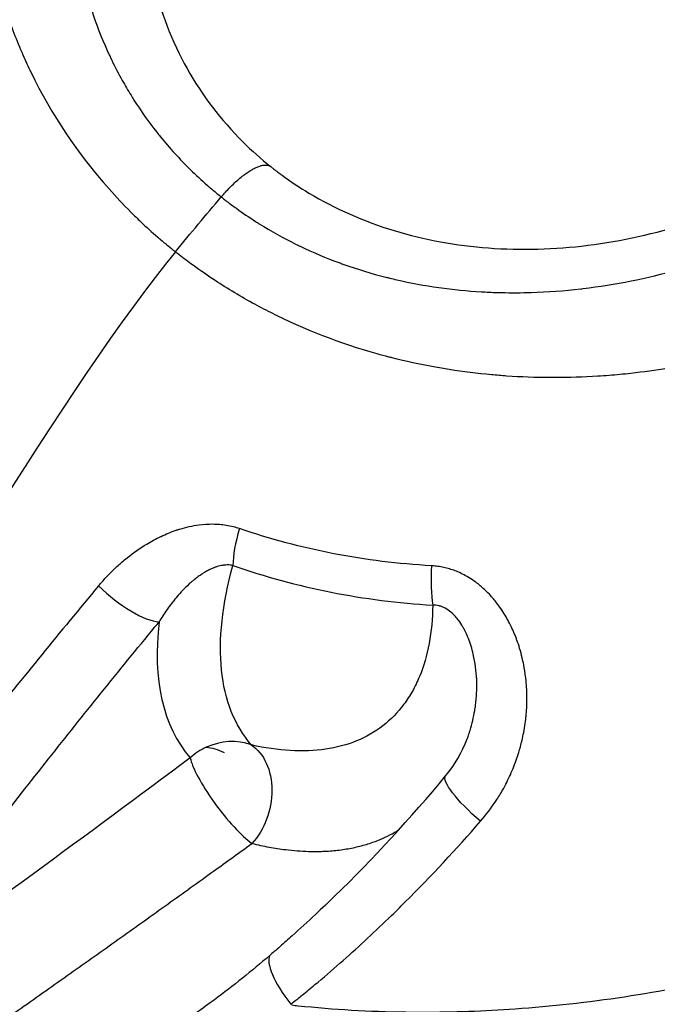
# Model space of a CAD drawing. Units: millimetres. Extents: x -493 to 22061, y 2 to 6356.
# Drawn here: x 776 to 797, y 2807 to 2839 of the extents above; entities that cross this region are included whole.
import ezdxf

# ---------------------------------------------------------------- set-up
doc = ezdxf.new("R2010")
doc.units = ezdxf.units.MM
doc.styles.get("Standard").update_dxf_attribs({"font": 'arial.ttf'})
doc.dimstyles.get("Standard").update_dxf_attribs({"dimtxt": 0.18, "dimasz": 0.18, "dimexe": 0.18, "dimexo": 0.0625, "dimgap": 0.09, "dimtad": 0, "dimtih": 1, "dimtoh": 1, "dimdec": 4, "dimzin": 0, "dimdsep": 46, "dimtxsty": 'Standard', "dimcen": 0.09, "dimadec": 0, "dimazin": 0, "dimtfac": 1, "dimtdec": 4, "dimtofl": 0, "dimtmove": 0, "dimatfit": 3, "dimfxl": 1, "dimtolj": 1, "dimtzin": 0, "dimarcsym": 0})

# ---------------------------------------------------------------- blocks, each defined once
blk = doc.blocks.new('*D2')
at = {"color": 0, "lineweight": -2, "transparency": 16777216}
for p, q in [((3.222, 5875.978), (3.222, 5926.158)), ((73.222, 5925.978), (4878.306, 5925.978)), ((4948.306, 5875.978), (4948.306, 5926.158))]:
    blk.add_line(p, q, dxfattribs=at)
at = {"color": 0, "transparency": 16777216}
for points in [[(73.222, 5937.645), (73.222, 5914.312), (3.222, 5925.978)], [(4878.306, 5937.645), (4878.306, 5914.312), (4948.306, 5925.978)]]:
    blk.add_solid(points, dxfattribs=at)
at = {"layer": 'Defpoints', "color": 0, "transparency": 16777216}
for p in [(4948.306, 5925.978), (3.222, 1728.285), (4948.306, 1199.634)]:
    blk.add_point(p, dxfattribs=at)
at = {"color": 0, "transparency": 16777216, "insert": (2475.764, 6159.15), "char_height": 300, "attachment_point": 5}
blk.add_mtext('\\A1;495', dxfattribs=at)
blk = doc.blocks.new('*D3')
at = {"color": 0, "lineweight": -2, "transparency": 16777216}
for p, q in [((-12.542, 5865.592), (-62.722, 5865.592)), ((-62.542, 5795.592), (-62.542, 74.121)), ((-12.542, 4.121), (-62.722, 4.121))]:
    blk.add_line(p, q, dxfattribs=at)
at = {"color": 0, "transparency": 16777216}
for points in [[(-74.208, 5795.592), (-50.875, 5795.592), (-62.542, 5865.592)], [(-74.208, 74.121), (-50.875, 74.121), (-62.542, 4.121)]]:
    blk.add_solid(points, dxfattribs=at)
at = {"layer": 'Defpoints', "color": 0, "transparency": 16777216}
for p in [(1563.592, 5865.592), (-62.542, 4.121), (1777.826, 4.121)]:
    blk.add_point(p, dxfattribs=at)
at = {"color": 0, "transparency": 16777216, "insert": (-295.714, 2934.856), "char_height": 300, "attachment_point": 5, "rotation": 90}
blk.add_mtext('\\A1;585', dxfattribs=at)

msp = doc.modelspace()

# ---------------------------------------------------------------- linework, layer by layer
msp.add_line((778.25733, 2808.2542), (778.25696, 2808.25386))
at = {"extrusion": (0, 0, -1)}
for centre, major_axis, ratio, start_param, end_param in [((793.46231, 2818.00942), (34.43726, 43.28336), 0.3314363, -1.51915579, -1.47605498), ((801.52912, 2831.40783), (-18.03298, -16.21993), 0.3912191, 0.00935261, 0.54655262), ((786.07156, 2830.32238), (-1.25798, -9.70397), 0.00001021, 0.00000645, 0.00003055), ((786.07119, 2830.32123), (2.9488, -12.80781), 0.00000449, 0.00000457, 0.00002369), ((782.63828, 2813.4568), (1.23712, -1.57148), 0.56786669, -2.67004746, -2.26720701), ((782.63828, 2813.4568), (0.44597, 1.94964), 0.72514272, 0.26389914, 2.25119437), ((782.70105, 2827.1763), (-13.99055, 14.98489), 0.38624601, -2.08752728, -2.0874902), ((744.48412, 2794.8962), (63.48707, 43.26585), 0.06704959, 0.99652475, 1.19140266), ((791.43275, 2812.94423), (-1.53756, 1.27902), 0.20996807, -1.49799185, 0.00000223)]:
    msp.add_ellipse(centre, major_axis=major_axis, ratio=ratio, start_param=start_param, end_param=end_param, dxfattribs=at)
for centre, major_axis, ratio, start_param, end_param in [((783.66978, 2822.57361), (-0.66159, -1.88741), 0.27825071, -1.40722335, -0.67679829), ((789.81964, 2821.35255), (-0.12098, -1.99634), 0.19513122, -1.4870687, -0.74332185), ((779.14157, 2820.70859), (1.54049, -1.27549), 0.32519281, -1.81987508, -0.42651979), ((800.83904, 2832.17505), (-19.36875, -17.42141), 0.3912191, -0.41875808, -0.00935261), ((780.44047, 2777.49407), (-3.68043, 41.10808), 0.00000336, -0.00000295, 0.00000809), ((782.63828, 2813.4568), (-1.51853, -1.30156), 0.92025732, -2.66470714, -1.87012792), ((782.63828, 2813.4568), (-1.51853, -1.30156), 0.92025732, -1.87012792, -1.54879927), ((782.63828, 2813.4568), (1.19688, -1.60234), 0.20897506, -2.73001923, -0.57919214), ((785.38051, 2806.77577), (1.29271, -1.52531), 0.2908629, -3.04483142, -1.72211787), ((758.69276, 2757.18854), (-48.74329, 52.20687), 0.38623578, -1.62878748, -0.7777478)]:
    msp.add_ellipse(centre, major_axis=major_axis, ratio=ratio, start_param=start_param, end_param=end_param)
for points, knots in [([(779.16617, 2856.48969), (778.89327, 2856.21316), (778.63125, 2855.92866), (778.38022, 2855.63633), (778.09403, 2855.30306), (777.82212, 2854.95961), (777.56466, 2854.60626), (777.54742, 2854.5826), (777.53024, 2854.55888), (777.51313, 2854.53513), (777.44669, 2854.44292), (777.38125, 2854.35006), (777.31678, 2854.25652), (777.14022, 2854.00036), (776.97094, 2853.73915), (776.80909, 2853.47316), (776.67977, 2853.26061), (776.55494, 2853.04459), (776.43506, 2852.8259), (776.41749, 2852.79385), (776.40003, 2852.76174), (776.38267, 2852.72957), (776.31614, 2852.60627), (776.25119, 2852.48216), (776.1879, 2852.3574), (775.99348, 2851.9741), (775.8149, 2851.58484), (775.65224, 2851.19), (775.6418, 2851.16464), (775.63142, 2851.13927), (775.62111, 2851.11387), (775.55726, 2850.95664), (775.49594, 2850.79853), (775.43714, 2850.63956), (775.29312, 2850.25023), (775.16423, 2849.85578), (775.0505, 2849.4566), (775.04842, 2849.44932), (775.04635, 2849.44203), (775.04429, 2849.43475), (774.93202, 2849.03861), (774.83468, 2848.63781), (774.75227, 2848.23271), (774.71663, 2848.05749), (774.68378, 2847.88146), (774.65372, 2847.70465), (774.64488, 2847.65264), (774.63628, 2847.60056), (774.62792, 2847.54841), (774.56536, 2847.15808), (774.51693, 2846.76693), (774.48262, 2846.37527), (774.46977, 2846.22864), (774.4589, 2846.08193), (774.45001, 2845.93517), (774.43501, 2845.68775), (774.42562, 2845.44015), (774.42184, 2845.19246), (774.41654, 2844.84494), (774.42227, 2844.49721), (774.439, 2844.14941), (774.44138, 2844.10005), (774.44397, 2844.05068), (774.44679, 2844.00132), (774.4505, 2843.9364), (774.45459, 2843.87148), (774.45906, 2843.80656), (774.46032, 2843.78827), (774.46161, 2843.76999), (774.46293, 2843.7517), (774.48168, 2843.49205), (774.50649, 2843.23272), (774.5375, 2842.97293), (774.55697, 2842.80975), (774.57889, 2842.64639), (774.60328, 2842.48264), (774.60875, 2842.44593), (774.61434, 2842.40926), (774.62005, 2842.37261), (774.67184, 2842.03989), (774.73338, 2841.70976), (774.80461, 2841.38236), (774.86017, 2841.12705), (774.92162, 2840.8734), (774.98895, 2840.62144), (775.01795, 2840.51294), (775.04803, 2840.40476), (775.0792, 2840.29691), (775.18293, 2839.93804), (775.29871, 2839.58271), (775.42653, 2839.23098), (775.46515, 2839.1247), (775.50488, 2839.01874), (775.5457, 2838.91312), (775.64006, 2838.66898), (775.74027, 2838.42661), (775.84635, 2838.18602), (775.93241, 2837.99082), (776.02233, 2837.79679), (776.11611, 2837.60394)], [0.032636647, 0.032636647, 0.032636647, 0.032636647, 0.08719283, 0.08719283, 0.08719283, 0.149391271, 0.149391271, 0.149391271, 0.153557066, 0.153557066, 0.153557066, 0.169728383, 0.169728383, 0.169728383, 0.214017276, 0.214017276, 0.214017276, 0.249407302, 0.249407302, 0.249407302, 0.254593918, 0.254593918, 0.254593918, 0.274477485, 0.274477485, 0.274477485, 0.335560829, 0.335560829, 0.335560829, 0.339483104, 0.339483104, 0.339483104, 0.363762933, 0.363762933, 0.363762933, 0.423228493, 0.423228493, 0.423228493, 0.424313045, 0.424313045, 0.424313045, 0.483299569, 0.483299569, 0.483299569, 0.508812996, 0.508812996, 0.508812996, 0.516318323, 0.516318323, 0.516318323, 0.572497837, 0.572497837, 0.572497837, 0.5935305, 0.5935305, 0.5935305, 0.628989237, 0.628989237, 0.628989237, 0.678737856, 0.678737856, 0.678737856, 0.685798667, 0.685798667, 0.685798667, 0.695083768, 0.695083768, 0.695083768, 0.697698952, 0.697698952, 0.697698952, 0.734834428, 0.734834428, 0.734834428, 0.758159162, 0.758159162, 0.758159162, 0.763388282, 0.763388282, 0.763388282, 0.810863823, 0.810863823, 0.810863823, 0.84788571, 0.84788571, 0.84788571, 0.863827294, 0.863827294, 0.863827294, 0.916868072, 0.916868072, 0.916868072, 0.932896215, 0.932896215, 0.932896215, 0.969942862, 0.969942862, 0.969942862, 1, 1, 1, 1]), ([(781.91893, 2854.61346), (781.2339, 2853.91643), (780.62006, 2853.16751), (780.06101, 2852.34172), (780.04451, 2852.3172), (780.02809, 2852.29264), (779.76074, 2851.89289), (779.51207, 2851.48135), (779.27631, 2851.04739), (779.26799, 2851.03201), (779.25969, 2851.01662), (779.02839, 2850.58741), (778.81844, 2850.14945), (778.62745, 2849.69728), (778.62507, 2849.69164), (778.62269, 2849.686), (778.43224, 2849.23361), (778.26356, 2848.77245), (778.11612, 2848.29804), (778.11475, 2848.29362), (778.11338, 2848.2892), (778.03904, 2848.04919), (777.97059, 2847.80688), (777.84948, 2847.33214), (777.796, 2847.09943), (777.74534, 2846.85179), (777.74238, 2846.83722), (777.73945, 2846.82264), (777.54683, 2845.8662), (777.45065, 2844.90347), (777.45224, 2843.90424), (777.4524, 2843.87177), (777.45267, 2843.83928), (777.45651, 2843.38088), (777.48243, 2842.92158), (777.53596, 2842.42144), (777.54044, 2842.38128), (777.59754, 2841.88852), (777.67303, 2841.43457), (777.78041, 2840.94274), (777.79072, 2840.8967), (777.80126, 2840.85075), (778.01251, 2839.92962), (778.31795, 2839.03377), (778.74737, 2838.11597), (778.77246, 2838.06324), (778.9082, 2837.78284), (779.02591, 2837.55652), (779.24243, 2837.16841), (779.33889, 2837.00411), (779.47097, 2836.79002), (779.50351, 2836.7381), (779.77231, 2836.31592), (780.02626, 2835.95845), (780.33533, 2835.56667), (780.37297, 2835.51963), (780.72343, 2835.08778), (781.05774, 2834.72049), (781.59398, 2834.19533), (781.7777, 2834.02527), (782.06231, 2833.77665), (782.15835, 2833.69511), (782.30471, 2833.57442), (782.35389, 2833.53444), (782.40933, 2833.49002), (782.41548, 2833.4851), (782.42733, 2833.47565), (782.43302, 2833.47111), (782.43872, 2833.46658)], [0, 0, 0, 0, 0.0031724033, 0.0031724033, 0.0032692862, 0.0032692862, 0.0032692862, 0.0048460357, 0.0048460357, 0.0049039293, 0.0049039293, 0.0049039293, 0.0065181872, 0.0065181872, 0.0065385725, 0.0065385725, 0.0065385725, 0.0081732156, 0.0081732156, 0.0081885748, 0.0081885748, 0.0081885748, 0.0090230301, 0.0090230301, 0.0098078587, 0.0098078587, 0.0098569306, 0.0098569306, 0.0098569306, 0.0130771449, 0.0130771449, 0.0131853052, 0.0131853052, 0.0131853052, 0.014711788, 0.014711788, 0.0148450399, 0.0148450399, 0.0163464312, 0.0163464312, 0.0165017649, 0.0165017649, 0.0165017649, 0.0196157174, 0.0196157174, 0.0198059555, 0.0198059555, 0.0206295849, 0.0206295849, 0.0212503605, 0.0212503605, 0.0214503938, 0.0214503938, 0.0228850036, 0.0228850036, 0.0230820132, 0.0230820132, 0.024703878, 0.024703878, 0.0255080455, 0.0255080455, 0.0259075086, 0.0259075086, 0.0261064773, 0.0261064773, 0.0261313104, 0.0261313104, 0.0261542898, 0.0261542898, 0.0261542898, 0.0261542898]), ([(779.87874, 2843.70899), (779.84178, 2842.67829), (779.94053, 2841.63342), (780.4157, 2839.62278), (780.79415, 2838.64027), (781.79848, 2836.84846), (782.42583, 2836.02083), (783.45032, 2835.00452), (783.75588, 2834.73265), (784.08254, 2834.47275)], [0, 0, 0, 0, 3.52025456, 3.52025456, 7.01527155, 7.01527155, 10.40664135, 10.40664135, 11.74971538, 11.74971538, 11.74971538, 11.74971538]), ([(784.08254, 2834.47276), (784.11349, 2834.44813), (784.14405, 2834.42407), (784.2679, 2834.32757), (784.36205, 2834.2565), (784.74375, 2833.97745), (785.04143, 2833.78007), (786.22169, 2833.07253), (787.18276, 2832.65102), (789.18882, 2832.04187), (790.24855, 2831.84955), (792.40734, 2831.68772), (793.5219, 2831.72078), (795.74328, 2831.99748), (796.86411, 2832.24898), (799.04022, 2832.94484), (800.10753, 2833.39848), (802.1122, 2834.4688), (803.06015, 2835.0948), (803.91289, 2835.77932)], [0, 0, 0, 0, 0.12723547, 0.12723547, 0.50892327, 0.50892327, 1.65496083, 1.65496083, 4.90983037, 4.90983037, 8.16392211, 8.16392211, 11.47686001, 11.47686001, 14.88151839, 14.88151839, 18.37228517, 18.37228517, 21.91588333, 21.91588333, 21.91588333, 21.91588333]), ([(782.43872, 2833.46658), (782.44455, 2833.46194), (782.4504, 2833.45729), (782.46256, 2833.44765), (782.46888, 2833.44264), (782.48811, 2833.42745), (782.50105, 2833.41727), (782.5521, 2833.37724), (782.59016, 2833.34773), (782.73127, 2833.23951), (782.83497, 2833.16233), (783.14945, 2832.93516), (783.36284, 2832.79016), (783.6199, 2832.62582), (783.66006, 2832.60044), (783.70035, 2832.57527), (784.09807, 2832.32677), (784.508, 2832.09883), (784.97409, 2831.86892), (785.01659, 2831.84822), (785.48584, 2831.62245), (785.92518, 2831.43692), (786.42094, 2831.25511), (786.46462, 2831.23933), (786.50841, 2831.22373), (786.96529, 2831.06098), (787.43481, 2830.91867), (787.94972, 2830.78814), (787.99276, 2830.77742), (788.11327, 2830.74793), (788.19082, 2830.72955), (789.19031, 2830.50045), (790.13092, 2830.36935), (791.1262, 2830.31113), (791.16348, 2830.30907), (791.38465, 2830.29752), (791.56935, 2830.29069), (792.08019, 2830.2795), (792.40741, 2830.28091), (793.28592, 2830.30755), (793.83938, 2830.34855), (794.41328, 2830.41486), (794.43907, 2830.41789), (794.46485, 2830.42097), (795.53704, 2830.54901), (796.58572, 2830.76085), (797.62279, 2831.05072), (797.63262, 2831.05347), (797.64246, 2831.05624), (798.15967, 2831.20159), (798.67141, 2831.36614), (799.31849, 2831.6008), (799.45903, 2831.65342), (799.96459, 2831.8486), (800.32658, 2831.9995), (800.68875, 2832.16177), (800.69666, 2832.16533), (800.70458, 2832.16888), (801.67346, 2832.60439), (802.59259, 2833.10065), (803.48809, 2833.66908), (803.51238, 2833.68456), (803.53663, 2833.70009), (803.95007, 2833.96484), (804.35267, 2834.24285), (804.83956, 2834.60477), (804.93434, 2834.6765), (805.34269, 2834.99108), (805.64886, 2835.24135), (805.94462, 2835.49806)], [0, 0, 0, 0, 0.0000237156, 0.0000237156, 0.0000492798, 0.0000492798, 0.000101374, 0.000101374, 0.000254006, 0.000254006, 0.0006644858, 0.0006644858, 0.0014886049, 0.0014886049, 0.0016406355, 0.0016406355, 0.0016406355, 0.0031415762, 0.0031415762, 0.0032915942, 0.0032915942, 0.0047928166, 0.0047928166, 0.0049373914, 0.0049373914, 0.0049373914, 0.0064457547, 0.0064457547, 0.0065831885, 0.0065831885, 0.006830186, 0.006830186, 0.0097608439, 0.0097608439, 0.0098747827, 0.0098747827, 0.0104361568, 0.0104361568, 0.0114231073, 0.0114231073, 0.0130880008, 0.0130880008, 0.013166377, 0.013166377, 0.013166377, 0.0164267467, 0.0164267467, 0.0164579712, 0.0164579712, 0.0164579712, 0.0181002183, 0.0181002183, 0.0185570077, 0.0185570077, 0.0197495655, 0.0197495655, 0.01977623, 0.01977623, 0.01977623, 0.0230411597, 0.0230411597, 0.0231323313, 0.0231323313, 0.0231323313, 0.0246869568, 0.0246869568, 0.0250660246, 0.0250660246, 0.0263327539, 0.0263327539, 0.0263327539, 0.0263327539]), ([(782.43872, 2833.46658), (782.48446, 2833.52049), (782.53129, 2833.57374), (782.57896, 2833.62596), (782.62734, 2833.67896), (782.67658, 2833.73089), (782.72638, 2833.78137), (782.77731, 2833.83298), (782.82884, 2833.88308), (782.88064, 2833.93125), (782.92794, 2833.97524), (782.97546, 2834.01762), (783.02296, 2834.05809), (783.07308, 2834.1008), (783.12315, 2834.14137), (783.17282, 2834.17944), (783.21905, 2834.21487), (783.26494, 2834.24812), (783.3102, 2834.27893), (783.35449, 2834.30908), (783.39818, 2834.33688), (783.44098, 2834.36208), (783.48236, 2834.38644), (783.52291, 2834.40838), (783.56237, 2834.42767), (783.57482, 2834.43376), (783.58717, 2834.43959), (783.59939, 2834.44515), (783.63946, 2834.46336), (783.67825, 2834.47868), (783.71552, 2834.49092), (783.7501, 2834.50228), (783.78336, 2834.51099), (783.81508, 2834.51691), (783.84575, 2834.52264), (783.87499, 2834.52577), (783.9026, 2834.5262), (783.92903, 2834.52661), (783.95397, 2834.52454), (783.97723, 2834.51994), (783.99647, 2834.51613), (784.01457, 2834.51058), (784.03143, 2834.50328), (784.05, 2834.49523), (784.06707, 2834.48506), (784.08254, 2834.47276)], [0, 0, 0, 0, 0.0625, 0.0625, 0.0625, 0.125922501, 0.125922501, 0.125922501, 0.190778404, 0.190778404, 0.190778404, 0.25, 0.25, 0.25, 0.3125, 0.3125, 0.3125, 0.370671257, 0.370671257, 0.370671257, 0.42760369, 0.42760369, 0.42760369, 0.482635247, 0.482635247, 0.482635247, 0.5, 0.5, 0.5, 0.556899933, 0.556899933, 0.556899933, 0.609688109, 0.609688109, 0.609688109, 0.660723465, 0.660723465, 0.660723465, 0.709592286, 0.709592286, 0.709592286, 0.75, 0.75, 0.75, 0.794520554, 0.794520554, 0.794520554, 0.794520554]), ([(778.70977, 2833.73157), (778.94263, 2833.46687), (779.18404, 2833.2102), (779.4335, 2832.96106), (779.54242, 2832.85227), (779.65287, 2832.74492), (779.76482, 2832.63896), (779.94792, 2832.46565), (780.13501, 2832.29606), (780.32612, 2832.13017), (780.42205, 2832.0469), (780.51899, 2831.96456), (780.61695, 2831.88315), (780.69038, 2831.82212), (780.76438, 2831.76162), (780.83896, 2831.70163), (780.86388, 2831.68159), (780.88864, 2831.66178), (780.91332, 2831.64214)], [0, 0, 0, 0, 0.348710842, 0.348710842, 0.348710842, 0.500972237, 0.500972237, 0.500972237, 0.75, 0.75, 0.75, 0.875, 0.875, 0.875, 0.968701889, 0.968701889, 0.968701889, 1, 1, 1, 1]), ([(808.67754, 2833.00974), (808.41095, 2832.77764), (808.13775, 2832.55207), (807.85778, 2832.33289), (807.82618, 2832.30815), (807.7945, 2832.28349), (807.76273, 2832.25891), (807.48192, 2832.0417), (807.19436, 2831.83082), (806.89986, 2831.62611), (806.69695, 2831.48505), (806.49075, 2831.34693), (806.2812, 2831.21169), (805.99115, 2831.02449), (805.69469, 2830.84281), (805.3926, 2830.66714), (805.14517, 2830.52325), (804.89396, 2830.38339), (804.63942, 2830.24783), (804.32672, 2830.08129), (804.009, 2829.92122), (803.68705, 2829.76813), (803.42698, 2829.64445), (803.16415, 2829.52533), (802.89901, 2829.411), (802.72936, 2829.33785), (802.55876, 2829.26666), (802.38724, 2829.19745), (801.95727, 2829.02393), (801.52151, 2828.86282), (801.08045, 2828.7143), (800.6337, 2828.56386), (800.1815, 2828.42632), (799.72433, 2828.30185), (799.55339, 2828.25531), (799.38176, 2828.2106), (799.20945, 2828.16772), (798.81332, 2828.06913), (798.41365, 2827.98025), (798.01149, 2827.90146), (797.76918, 2827.85399), (797.52597, 2827.81018), (797.28207, 2827.77011), (796.8719, 2827.70273), (796.45982, 2827.64595), (796.04691, 2827.60016), (795.80681, 2827.57353), (795.56643, 2827.55061), (795.32599, 2827.5315), (795.20021, 2827.52149), (795.07442, 2827.51253), (794.94862, 2827.50461), (794.47297, 2827.47464), (793.99733, 2827.4595), (793.52262, 2827.45913), (793.47013, 2827.45908), (793.41766, 2827.45922), (793.36519, 2827.45954), (792.88299, 2827.46248), (792.40185, 2827.48067), (791.92276, 2827.51403), (791.7536, 2827.52581), (791.58469, 2827.53948), (791.41609, 2827.55505), (790.94609, 2827.59843), (790.47841, 2827.65649), (790.01438, 2827.7294), (789.84047, 2827.75672), (789.66708, 2827.78613), (789.49427, 2827.81764), (789.02962, 2827.90234), (788.56919, 2828.0022), (788.11434, 2828.11737), (788.07753, 2828.12669), (788.04075, 2828.13612), (788.00402, 2828.14564)], [0.03251279, 0.03251279, 0.03251279, 0.03251279, 0.081513028, 0.081513028, 0.081513028, 0.087043523, 0.087043523, 0.087043523, 0.135923033, 0.135923033, 0.135923033, 0.169602276, 0.169602276, 0.169602276, 0.216219556, 0.216219556, 0.216219556, 0.254403163, 0.254403163, 0.254403163, 0.301311329, 0.301311329, 0.301311329, 0.339204551, 0.339204551, 0.339204551, 0.363449365, 0.363449365, 0.363449365, 0.424227456, 0.424227456, 0.424227456, 0.485788521, 0.485788521, 0.485788521, 0.508806827, 0.508806827, 0.508806827, 0.561723948, 0.561723948, 0.561723948, 0.59360786, 0.59360786, 0.59360786, 0.647228858, 0.647228858, 0.647228858, 0.678409103, 0.678409103, 0.678409103, 0.694719645, 0.694719645, 0.694719645, 0.756390449, 0.756390449, 0.756390449, 0.76320947, 0.76320947, 0.76320947, 0.825882719, 0.825882719, 0.825882719, 0.848011378, 0.848011378, 0.848011378, 0.909695241, 0.909695241, 0.909695241, 0.932812516, 0.932812516, 0.932812516, 0.994969695, 0.994969695, 0.994969695, 1, 1, 1, 1]), ([(783.475, 2829.94024), (783.01846, 2830.19201), (782.57823, 2830.45796), (782.15085, 2830.74169), (781.90643, 2830.90396), (781.66622, 2831.07204), (781.42957, 2831.24659), (781.28104, 2831.35614), (781.13392, 2831.46823), (780.98803, 2831.58303), (780.9629, 2831.6028), (780.93802, 2831.62249), (780.91332, 2831.64214)], [0, 0, 0, 0, 0.50184551, 0.50184551, 0.50184551, 0.788847536, 0.788847536, 0.788847536, 0.968971153, 0.968971153, 0.968971153, 1, 1, 1, 1]), ([(788.00401, 2828.14564), (787.87538, 2828.17896), (786.51296, 2828.54639), (784.99498, 2829.13504), (783.682, 2829.8267), (783.475, 2829.94024)], [0, 0, 0, 0, 0.08102353, 0.86120093, 1, 1, 1, 1]), ([(778.35984, 2820.53752), (778.43878, 2820.63197), (778.52015, 2820.72423), (778.68975, 2820.90656), (778.77809, 2820.99648), (778.95987, 2821.17151), (779.05334, 2821.25658), (779.20116, 2821.38345), (779.25404, 2821.42738), (779.31065, 2821.47287), (779.31378, 2821.47538), (779.3169, 2821.47788), (779.52361, 2821.64335), (779.73908, 2821.79515), (780.11375, 2822.02092), (780.26722, 2822.10383), (780.42922, 2822.18097), (780.43291, 2822.18272), (780.4366, 2822.18446), (780.59852, 2822.26108), (780.76534, 2822.3294), (780.97271, 2822.40008), (781.0108, 2822.41248), (781.05206, 2822.42528), (781.05513, 2822.42623), (781.05821, 2822.42718), (781.26808, 2822.49177), (781.48238, 2822.54027), (781.85293, 2822.58833), (782.00647, 2822.59815), (782.23263, 2822.59601), (782.30565, 2822.59275), (782.53017, 2822.57416), (782.68124, 2822.54983), (782.90235, 2822.49361), (782.97325, 2822.47242), (783.04388, 2822.44789)], [0, 0, 0, 0, 0.00038994289, 0.00038994289, 0.00079093131, 0.00079093131, 0.00119499864, 0.00119499864, 0.00141590356, 0.00141590356, 0.00142879797, 0.00142879797, 0.00142879797, 0.00228132507, 0.00228132507, 0.00284448764, 0.00284448764, 0.00285759593, 0.00285759593, 0.00285759593, 0.00343277694, 0.00343277694, 0.00356162744, 0.00356162744, 0.00357199492, 0.00357199492, 0.00357199492, 0.00427967065, 0.00427967065, 0.00476564125, 0.00476564125, 0.00499791806, 0.00499791806, 0.00548440943, 0.00548440943, 0.00571519186, 0.00571519186, 0.00571519186, 0.00571519186]), ([(789.42134, 2821.20912), (788.32385, 2821.27013), (787.24173, 2821.40283), (785.10786, 2821.81561), (784.06078, 2822.09475), (783.04388, 2822.44789)], [0, 0, 0, 0, 0.00335275047, 0.00335275047, 0.00670550094, 0.00670550094, 0.00670550094, 0.00670550094]), ([(782.8251, 2821.21752), (782.79368, 2821.22405), (782.76256, 2821.22857), (782.73176, 2821.23141), (782.70016, 2821.23432), (782.6689, 2821.23546), (782.63797, 2821.2351), (782.60574, 2821.23473), (782.57388, 2821.23274), (782.54238, 2821.22939), (782.5237, 2821.22741), (782.50515, 2821.22495), (782.48672, 2821.22205), (782.45626, 2821.21728), (782.42606, 2821.21129), (782.39618, 2821.20427), (782.36575, 2821.19713), (782.33571, 2821.18893), (782.30609, 2821.17985), (782.27445, 2821.17015), (782.24328, 2821.15945), (782.21263, 2821.14791), (782.18658, 2821.1381), (782.1609, 2821.1277), (782.1356, 2821.11677), (782.10043, 2821.10159), (782.06596, 2821.08544), (782.03205, 2821.06843), (782.02555, 2821.06517), (782.01907, 2821.06188), (782.01261, 2821.05855), (781.96976, 2821.03651), (781.92782, 2821.01312), (781.88666, 2820.9886), (781.85475, 2820.96959), (781.82331, 2820.94989), (781.7923, 2820.9296), (781.75164, 2820.90299), (781.71161, 2820.87527), (781.67224, 2820.84662), (781.62941, 2820.81545), (781.58735, 2820.78318), (781.54609, 2820.75003), (781.51789, 2820.72736), (781.49006, 2820.70429), (781.46261, 2820.68084), (781.42878, 2820.65194), (781.39552, 2820.62252), (781.36276, 2820.59257), (781.29308, 2820.52885), (781.22574, 2820.46284), (781.16047, 2820.39488), (781.092, 2820.32358), (781.02582, 2820.25013), (780.96167, 2820.17475), (780.93089, 2820.13858), (780.90058, 2820.10197), (780.87072, 2820.06493), (780.85501, 2820.04544), (780.83942, 2820.02583), (780.82396, 2820.0061), (780.77268, 2819.94067), (780.72278, 2819.87396), (780.67422, 2819.80608), (780.62475, 2819.7369), (780.57668, 2819.6665), (780.53001, 2819.59498), (780.48597, 2819.52748), (780.44319, 2819.45898), (780.40169, 2819.38955), (780.39187, 2819.37312), (780.38213, 2819.35665), (780.37245, 2819.34012)], [0, 0, 0, 0, 0.00010368679, 0.00010368679, 0.00010368679, 0.00021006866, 0.00021006866, 0.00021006866, 0.00032091694, 0.00032091694, 0.00032091694, 0.00038663824, 0.00038663824, 0.00038663824, 0.0004952333, 0.0004952333, 0.0004952333, 0.00060579151, 0.00060579151, 0.00060579151, 0.00072390719, 0.00072390719, 0.00072390719, 0.00082426043, 0.00082426043, 0.00082426043, 0.00096373495, 0.00096373495, 0.00096373495, 0.00099046661, 0.00099046661, 0.00099046661, 0.00116775961, 0.00116775961, 0.00116775961, 0.00130523547, 0.00130523547, 0.00130523547, 0.00148547276, 0.00148547276, 0.00148547276, 0.00168160591, 0.00168160591, 0.00168160591, 0.00181566571, 0.00181566571, 0.00181566571, 0.00198093322, 0.00198093322, 0.00198093322, 0.00233251211, 0.00233251211, 0.00233251211, 0.00270132326, 0.00270132326, 0.00270132326, 0.00287830956, 0.00287830956, 0.00287830956, 0.00297139983, 0.00297139983, 0.00297139983, 0.00328014428, 0.00328014428, 0.00328014428, 0.00359476713, 0.00359476713, 0.00359476713, 0.00389164867, 0.00389164867, 0.00389164867, 0.00396186644, 0.00396186644, 0.00396186644, 0.00396186644]), ([(782.8251, 2821.21752), (783.88389, 2820.84638), (784.97406, 2820.55129), (787.19627, 2820.11176), (788.32346, 2819.96807), (789.46695, 2819.89878)], [0, 0, 0, 0, 0.00350072468, 0.00350072468, 0.00700144936, 0.00700144936, 0.00700144936, 0.00700144936]), ([(791.05306, 2812.71528), (791.23988, 2812.92962), (791.41071, 2813.15462), (791.56566, 2813.39004), (791.64481, 2813.51028), (791.71981, 2813.63325), (791.7907, 2813.7589), (791.88308, 2813.92263), (791.96867, 2814.09185), (792.04664, 2814.2649), (792.12768, 2814.44478), (792.20049, 2814.62881), (792.26413, 2814.81508), (792.27754, 2814.85433), (792.29054, 2814.89367), (792.30313, 2814.9331), (792.30481, 2814.93837), (792.30649, 2814.94364), (792.30816, 2814.94891), (792.34971, 2815.08024), (792.38689, 2815.21268), (792.41962, 2815.34623), (792.44022, 2815.43028), (792.45906, 2815.51477), (792.47612, 2815.5997), (792.51473, 2815.79187), (792.54422, 2815.98627), (792.56445, 2816.18289), (792.56548, 2816.19286), (792.56648, 2816.20283), (792.56745, 2816.21281), (792.57618, 2816.30196), (792.58296, 2816.39179), (792.58776, 2816.48183), (792.59023, 2816.52822), (792.59218, 2816.57467), (792.59359, 2816.6211), (792.59571, 2816.6908), (792.59662, 2816.76047), (792.59631, 2816.8299), (792.59625, 2816.84208), (792.59616, 2816.85425), (792.59603, 2816.86642), (792.59388, 2817.07014), (792.58138, 2817.27256), (792.5584, 2817.47358), (792.55686, 2817.48712), (792.55526, 2817.50065), (792.55362, 2817.51418), (792.53715, 2817.64997), (792.51589, 2817.78514), (792.48963, 2817.91968), (792.47443, 2817.99757), (792.45756, 2818.07525), (792.43897, 2818.15271), (792.41409, 2818.25635), (792.3861, 2818.35974), (792.35485, 2818.46263), (792.32671, 2818.55525), (792.29593, 2818.64747), (792.26243, 2818.73909), (792.2573, 2818.75313), (792.25211, 2818.76713), (792.24687, 2818.7811), (792.1865, 2818.94191), (792.11875, 2819.09863), (792.04275, 2819.25102), (791.97269, 2819.39152), (791.89562, 2819.52834), (791.81085, 2819.66122), (791.75811, 2819.7439), (791.70239, 2819.82506), (791.64351, 2819.90464), (791.63608, 2819.91469), (791.6286, 2819.9247), (791.62107, 2819.93468), (791.54917, 2820.03002), (791.47341, 2820.12171), (791.39379, 2820.20926), (791.33237, 2820.2768), (791.26866, 2820.34189), (791.20264, 2820.40429), (791.19551, 2820.41103), (791.18836, 2820.41774), (791.18117, 2820.42441), (791.09163, 2820.5076), (790.99704, 2820.58654), (790.89823, 2820.65973), (790.82559, 2820.71353), (790.75068, 2820.76423), (790.67383, 2820.81123), (790.6682, 2820.81468), (790.66255, 2820.8181), (790.6569, 2820.82151), (790.52697, 2820.8998), (790.39235, 2820.96738), (790.25263, 2821.02349), (790.19321, 2821.04734), (790.13288, 2821.06912), (790.07158, 2821.08877), (790.00824, 2821.10907), (789.9442, 2821.12688), (789.8796, 2821.14224), (789.81512, 2821.15757), (789.75008, 2821.17045), (789.68465, 2821.18086), (789.62108, 2821.19097), (789.55712, 2821.19876), (789.49294, 2821.20413), (789.46911, 2821.20613), (789.44524, 2821.2078), (789.42134, 2821.20912)], [0, 0, 0, 0, 0.0008618578, 0.0008618578, 0.0008618578, 0.0013020668, 0.0013020668, 0.0013020668, 0.0018756799, 0.0018756799, 0.0018756799, 0.0024719492, 0.0024719492, 0.0024719492, 0.0025975723, 0.0025975723, 0.0025975723, 0.0026143574, 0.0026143574, 0.0026143574, 0.0030325439, 0.0030325439, 0.0030325439, 0.0032957585, 0.0032957585, 0.0032957585, 0.0038913476, 0.0038913476, 0.0038913476, 0.0039215361, 0.0039215361, 0.0039215361, 0.0041911392, 0.0041911392, 0.0041911392, 0.0043300453, 0.0043300453, 0.0043300453, 0.0045385522, 0.0045385522, 0.0045385522, 0.0045751254, 0.0045751254, 0.0045751254, 0.0051874745, 0.0051874745, 0.0051874745, 0.0052287148, 0.0052287148, 0.0052287148, 0.0056426546, 0.0056426546, 0.0056426546, 0.0058823041, 0.0058823041, 0.0058823041, 0.0062029815, 0.0062029815, 0.0062029815, 0.0064916738, 0.0064916738, 0.0064916738, 0.0065358935, 0.0065358935, 0.0065358935, 0.0070448923, 0.0070448923, 0.0070448923, 0.007514207, 0.007514207, 0.007514207, 0.0078061972, 0.0078061972, 0.0078061972, 0.0078430722, 0.0078430722, 0.0078430722, 0.0081954733, 0.0081954733, 0.0081954733, 0.0084673244, 0.0084673244, 0.0084673244, 0.0084966615, 0.0084966615, 0.0084966615, 0.0088620079, 0.0088620079, 0.0088620079, 0.0091305602, 0.0091305602, 0.0091305602, 0.0091502509, 0.0091502509, 0.0091502509, 0.0096029085, 0.0096029085, 0.0096029085, 0.009795385, 0.009795385, 0.009795385, 0.0099942822, 0.0099942822, 0.0099942822, 0.0101928417, 0.0101928417, 0.0101928417, 0.0103857715, 0.0103857715, 0.0103857715, 0.0104574295, 0.0104574295, 0.0104574295, 0.0104574295]), ([(778.35984, 2820.53752), (777.08461, 2819.0117), (775.84475, 2817.48561), (774.01239, 2815.19738), (773.40636, 2814.4348), (772.19869, 2812.91025), (771.59763, 2812.14811), (770.99305, 2811.38717)], [0, 0, 0, 0, 0.0063095637, 0.0063095637, 0.0094643456, 0.0094643456, 0.0126191271, 0.0126191271, 0.0126191271, 0.0126191271]), ([(789.46695, 2819.89878), (789.45448, 2818.99771), (789.30702, 2818.20696), (788.9547, 2817.35561), (788.87582, 2817.19286), (788.70325, 2816.88586), (788.60934, 2816.74104), (788.30506, 2816.33221), (788.07227, 2816.09371), (787.5459, 2815.68557), (787.24979, 2815.51537), (786.61195, 2815.255), (786.26931, 2815.16332), (785.53701, 2815.05597), (785.14717, 2815.04028), (784.31876, 2815.0884), (783.88701, 2815.15178), (783.43759, 2815.25459)], [0, 0, 0, 0, 0.0039735633, 0.0039735633, 0.0049669541, 0.0049669541, 0.0059603449, 0.0059603449, 0.0079471266, 0.0079471266, 0.0099339082, 0.0099339082, 0.0119206898, 0.0119206898, 0.0139074715, 0.0139074715, 0.0158942531, 0.0158942531, 0.0158942531, 0.0158942531]), ([(790.67048, 2815.62215), (790.67197, 2815.62661), (790.67346, 2815.63108), (790.68618, 2815.66961), (790.69707, 2815.70379), (790.77377, 2815.95408), (790.82565, 2816.17469), (790.87178, 2816.45454), (790.87996, 2816.50973), (790.90586, 2816.70673), (790.91869, 2816.85084), (790.92832, 2817.06129), (790.93004, 2817.12811), (790.93084, 2817.271), (790.92951, 2817.34699), (790.91489, 2817.70488), (790.87946, 2817.98762), (790.77162, 2818.44835), (790.71907, 2818.62237), (790.61589, 2818.88243), (790.57623, 2818.97085), (790.51167, 2819.09686), (790.49097, 2819.13503), (790.42485, 2819.24973), (790.37639, 2819.32442), (790.29127, 2819.43815), (790.25762, 2819.47954), (790.17518, 2819.57158), (790.12454, 2819.62161), (790.01195, 2819.71575), (789.94989, 2819.75922), (789.84969, 2819.81333), (789.81536, 2819.82938), (789.74685, 2819.85621), (789.7129, 2819.86708), (789.60852, 2819.8932), (789.53793, 2819.9009), (789.46695, 2819.89878)], [0.00172242055, 0.00172242055, 0.00172242055, 0.00172242055, 0.00173805103, 0.00173805103, 0.00185707484, 0.00185707484, 0.00260707654, 0.00260707654, 0.00279040926, 0.00279040926, 0.00325841165, 0.00325841165, 0.00347610205, 0.00347610205, 0.00372336098, 0.00372336098, 0.00464014527, 0.00464014527, 0.00521415308, 0.00521415308, 0.00551548049, 0.00551548049, 0.00564866584, 0.00564866584, 0.00592156346, 0.00592156346, 0.00608317859, 0.00608317859, 0.00629415189, 0.00629415189, 0.00651769135, 0.00651769135, 0.00662917667, 0.00662917667, 0.00673494773, 0.00673494773, 0.00695220411, 0.00695220411, 0.00695220411, 0.00695220411]), ([(773.13035, 2810.23043), (773.72358, 2810.98973), (774.31411, 2811.74899), (774.90742, 2812.50829), (775.50073, 2813.26759), (776.09643, 2814.02692), (776.69694, 2814.78629), (777.85364, 2816.24902), (779.02728, 2817.71204), (780.2346, 2819.17344), (780.2805, 2819.229), (780.32645, 2819.28456), (780.37245, 2819.34012)], [0, 0, 0, 0, 0.0031238242, 0.0031238242, 0.0031238242, 0.0062476485, 0.0062476485, 0.0062476485, 0.0122648073, 0.0122648073, 0.0122648073, 0.0124935848, 0.0124935848, 0.0124935848, 0.0124935848]), ([(789.89518, 2814.22325), (790.19648, 2814.58544), (790.44181, 2815.00793), (790.63229, 2815.51134), (790.65194, 2815.56654), (790.67048, 2815.62215)], [0, 0, 0, 0, 1.4824446, 1.4824446, 1.66326986, 1.66326986, 1.66326986, 1.66326986]), ([(783.45667, 2811.97889), (783.64924, 2811.93281), (783.83904, 2811.89275), (784.21311, 2811.82459), (784.3974, 2811.79649), (784.70798, 2811.75865), (784.83574, 2811.74594), (785.08821, 2811.72661), (785.21293, 2811.72), (785.43538, 2811.71355), (785.53376, 2811.71267), (785.79886, 2811.71567), (785.9632, 2811.7235), (786.28396, 2811.75083), (786.44041, 2811.77029), (786.74676, 2811.8209), (786.89662, 2811.85211), (787.189, 2811.9262), (787.33152, 2811.96909), (787.58298, 2812.05745), (787.69335, 2812.10098), (787.90889, 2812.19582), (788.01406, 2812.24711), (788.16386, 2812.32774), (788.21065, 2812.35406), (788.28322, 2812.3967), (788.30938, 2812.41246), (788.33533, 2812.42846)], [0, 0, 0, 0, 0.00086548978, 0.00086548978, 0.00173097956, 0.00173097956, 0.00234628821, 0.00234628821, 0.00296241397, 0.00296241397, 0.00346195912, 0.00346195912, 0.00432744889, 0.00432744889, 0.00519016424, 0.00519016424, 0.00605704124, 0.00605704124, 0.00692391823, 0.00692391823, 0.00762742051, 0.00762742051, 0.00832990148, 0.00832990148, 0.00865489779, 0.00865489779, 0.00884058443, 0.00884058443, 0.00884058443, 0.00884058443]), ([(784.74697, 2806.63412), (784.80413, 2806.68033), (784.86179, 2806.72468), (784.93943, 2806.78673), (784.95992, 2806.80314), (785.03052, 2806.85979), (785.08057, 2806.90016), (785.27141, 2807.05489), (785.41177, 2807.17032), (785.83145, 2807.52024), (786.10889, 2807.75796), (786.93319, 2808.48251), (787.47167, 2808.98042), (788.00764, 2809.49903), (788.01646, 2809.50758), (788.02528, 2809.51612), (788.20256, 2809.68793), (788.37868, 2809.86128), (789.41367, 2810.89537), (790.24558, 2811.78884), (791.05306, 2812.71528)], [0.000027952, 0.000027952, 0.000027952, 0.000027952, 0.00025799817, 0.00025799817, 0.00034053206, 0.00034053206, 0.00054247736, 0.00054247736, 0.00111143158, 0.00111143158, 0.002249713, 0.002249713, 0.0045309065, 0.0045309065, 0.00456910278, 0.00456910278, 0.00456910278, 0.0053368291, 0.0053368291, 0.00911025356, 0.00911025356, 0.00911025356, 0.00911025356]), ([(770.80321, 2803.03085), (771.3808, 2803.43088), (771.95806, 2803.83171), (773.10047, 2804.62708), (773.66563, 2805.02158), (774.78459, 2805.80476), (775.33839, 2806.1934), (776.43523, 2806.96527), (776.97827, 2807.34845), (778.04877, 2808.10595), (778.57623, 2808.48021), (779.6228, 2809.22495), (780.14191, 2809.59539), (781.16718, 2810.3292), (781.67334, 2810.69252), (782.60526, 2811.3635), (783.0311, 2811.67088), (783.45667, 2811.97889)], [0, 0, 0, 0, 0.0021674805, 0.0021674805, 0.0042909824, 0.0042909824, 0.0063725617, 0.0063725617, 0.0084140848, 0.0084140848, 0.0103974043, 0.0103974043, 0.0123499459, 0.0123499459, 0.0142549094, 0.0142549094, 0.0158590696, 0.0158590696, 0.0158590696, 0.0158590696]), ([(786.20338, 2810.22389), (785.99419, 2810.02103), (785.78333, 2809.82004), (785.57065, 2809.6209), (785.3134, 2809.38003), (785.0533, 2809.14169), (784.79067, 2808.90639), (784.65962, 2808.78898), (784.52803, 2808.67241), (784.39587, 2808.55667), (784.32987, 2808.49887), (784.26373, 2808.44128), (784.19745, 2808.38389), (784.14871, 2808.34169), (784.09989, 2808.2996), (784.05098, 2808.25762)], [0.00561203398, 0.00561203398, 0.00561203398, 0.00561203398, 0.00650581008, 0.00650581008, 0.00650581008, 0.00758690461, 0.00758690461, 0.00758690461, 0.00812636902, 0.00812636902, 0.00812636902, 0.0083957641, 0.0083957641, 0.0083957641, 0.00859385931, 0.00859385931, 0.00859385931, 0.00859385931]), ([(784.05098, 2808.25762), (783.44781, 2807.742), (782.83602, 2807.25012), (782.21265, 2806.7864), (781.82072, 2806.49485), (781.42419, 2806.21445), (781.02217, 2805.94651), (781.01242, 2805.94002), (781.00267, 2805.93353), (780.99292, 2805.92705), (780.72991, 2805.75227), (780.4641, 2805.58258), (780.19621, 2805.41904), (779.94913, 2805.2682), (779.70029, 2805.12258), (779.45031, 2804.98296), (779.42926, 2804.97121), (779.4082, 2804.95949), (779.38714, 2804.94782), (778.98066, 2804.72262), (778.57079, 2804.51306), (778.15677, 2804.32045), (778.01827, 2804.25601), (777.87931, 2804.19348), (777.73985, 2804.1329), (777.73137, 2804.12922), (777.7229, 2804.12554), (777.71442, 2804.12188), (777.33702, 2803.95866), (776.95599, 2803.80974), (776.57064, 2803.67644), (776.39634, 2803.61614), (776.22114, 2803.55904), (776.045, 2803.50527), (776.03284, 2803.50156), (776.02068, 2803.49787), (776.00851, 2803.49419), (775.7786, 2803.42466), (775.54676, 2803.36078), (775.31495, 2803.30334), (775.26928, 2803.29202), (775.2236, 2803.28095), (775.17794, 2803.27014), (775.1656, 2803.26721), (775.15326, 2803.26431), (775.14091, 2803.26142), (774.86367, 2803.19657), (774.5862, 2803.14087), (774.30852, 2803.09459), (774.29693, 2803.09266), (774.28535, 2803.09074), (774.27376, 2803.08884), (773.94742, 2803.03538), (773.62069, 2802.99486), (773.29335, 2802.96781), (772.97166, 2802.94123), (772.64938, 2802.92766), (772.32628, 2802.92772), (772.01127, 2802.92778), (771.69548, 2802.9408), (771.37865, 2802.96744), (771.18724, 2802.98354), (770.99544, 2803.00462), (770.80321, 2803.03085)], [0.0000000025, 0.0000000025, 0.0000000025, 0.0000000025, 0.002447746, 0.002447746, 0.002447746, 0.0039866965, 0.0039866965, 0.0039866965, 0.0040239981, 0.0040239981, 0.0040239981, 0.0050299976, 0.0050299976, 0.0050299976, 0.0059578749, 0.0059578749, 0.0059578749, 0.0060359972, 0.0060359972, 0.0060359972, 0.0075436475, 0.0075436475, 0.0075436475, 0.0080479962, 0.0080479962, 0.0080479962, 0.0080786418, 0.0080786418, 0.0080786418, 0.0094428978, 0.0094428978, 0.0094428978, 0.0100599953, 0.0100599953, 0.0100599953, 0.0101025845, 0.0101025845, 0.0101025845, 0.0109074076, 0.0109074076, 0.0109074076, 0.0110659948, 0.0110659948, 0.0110659948, 0.01110887, 0.01110887, 0.01110887, 0.0120719943, 0.0120719943, 0.0120719943, 0.0121121868, 0.0121121868, 0.0121121868, 0.0132440294, 0.0132440294, 0.0132440294, 0.0143563641, 0.0143563641, 0.0143563641, 0.0154408196, 0.0154408196, 0.0154408196, 0.0160959924, 0.0160959924, 0.0160959924, 0.0160959924]), ([(784.78439, 2806.61095), (784.85299, 2806.60316), (786.09656, 2806.469), (787.53276, 2806.38516), (788.91271, 2806.37521), (789.10074, 2806.37456), (789.1154, 2806.37454), (790.15013, 2806.37667), (792.3916, 2806.45543), (795.83588, 2806.83966), (799.339, 2807.50441), (801.6207, 2808.10495), (802.68283, 2808.42139)], [0.41985204, 0.41985204, 0.41985204, 0.41985204, 0.44807189, 0.93072856, 1, 1, 1.00585748, 1.00585748, 1.41338555, 1.89604252, 2.37869948, 2.80757547, 2.80757547, 2.80757547, 2.80757547])]:
    msp.add_open_spline(points, degree=3, knots=knots)
for points in [[(776.11611, 2837.60394), (776.79894, 2836.19981), (777.6624, 2834.90866), (778.70977, 2833.73157)], [(780.91332, 2831.64214), (777.44559, 2827.43361), (771.74972, 2817.7858), (768.83882, 2812.94271)], [(777.02693, 2818.92784), (777.02676, 2818.92796), (777.02659, 2818.92809), (777.02641, 2818.92821)], [(786.20338, 2810.22389), (787.49668, 2811.47808), (788.72728, 2812.81927), (789.89518, 2814.22325)]]:
    msp.add_open_spline(points, degree=3)

# ---------------------------------------------------------------- dimensions: what is measured, and where the dimension line sits
dim = msp.add_linear_dim(base=(4948.30608, 5925.97824), p1=(3.22207, 1728.28452), p2=(4948.30608, 1199.63382), text='495', dimstyle='Standard', override={"dimtxt": 300, "dimasz": 70, "dimgap": 80, "dimtad": 2, "dimtih": 0, "dimtoh": 0, "dimfxl": 50, "dimfxlon": 1})
dim.commit()
dim.dimension.update_dxf_attribs({"geometry": '*D2', "text_midpoint": (2475.76407, 6159.15014)})
dim = msp.add_linear_dim(base=(-62.54177, 4.12078), p1=(1563.59245, 5865.59193), p2=(1777.82641, 4.12078), angle=90, text='585', dimstyle='Standard', override={"dimtxt": 300, "dimasz": 70, "dimgap": 80, "dimtad": 2, "dimtih": 0, "dimtoh": 0, "dimfxl": 50, "dimfxlon": 1})
dim.commit()
dim.dimension.update_dxf_attribs({"geometry": '*D3', "text_midpoint": (-295.71367, 2934.85636)})

doc.saveas('drawing.dxf')
